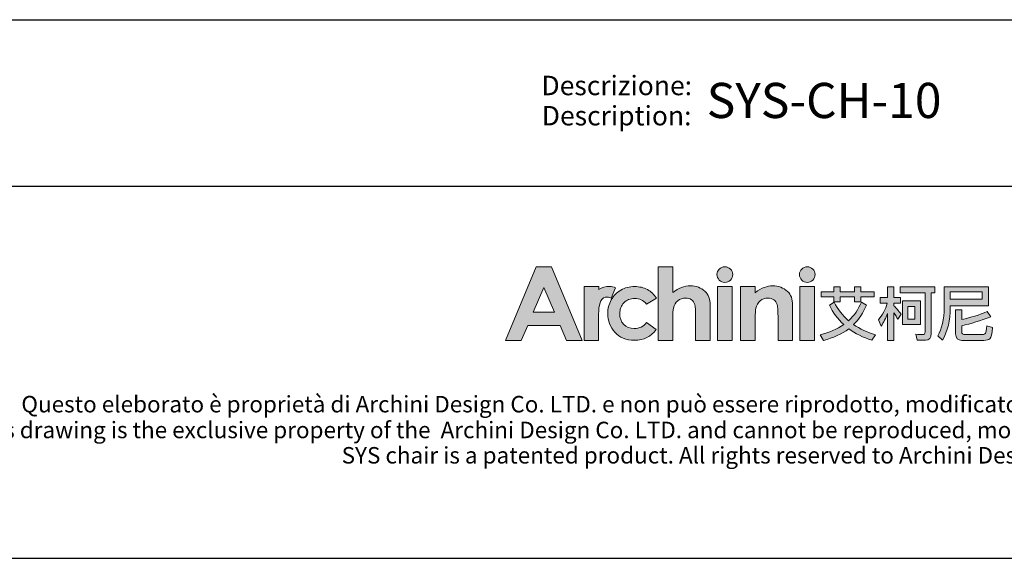
# Model space of a CAD drawing. Units: inches. Extents: x 95 to 3529, y 93 to 3839.
# Drawn here: x 1243 to 2440, y 320 to 975 of the extents above; entities that cross this region are included whole.
import ezdxf
from ezdxf.enums import TextEntityAlignment as Align

# ---------------------------------------------------------------- set-up
doc = ezdxf.new("R2010")
doc.units = ezdxf.units.IN
doc.header["$MEASUREMENT"] = 0
doc.layers.add('_U+56FE_U+5C42 1', color=7, linetype='Continuous')
doc.layers.add('Cartiglio', color=7, linetype='Continuous')
doc.styles.add('ARIAL', font='Arial')

# ---------------------------------------------------------------- blocks, each defined once
blk = doc.blocks.new('2415')
at = {"layer": '_U+56FE_U+5C42 1', "true_color": 0xffffff}
h = blk.add_hatch(color=7, dxfattribs=at)
h.dxf.hatch_style = 2
h.paths.add_polyline_path([(491.79, 5342.69), (501.8, 5342.69), (521.75, 5294.7), (511.49, 5294.7), (507.43, 5304.35), (486.27, 5304.35), (482.05, 5294.7), (471.79, 5294.7)])
h.paths.add_polyline_path([(496.86, 5329.11), (489.9, 5313.03), (503.78, 5313.03)])
h = blk.add_hatch(color=7, dxfattribs=at)
h.dxf.hatch_style = 2
edge = h.paths.add_edge_path()
edge.add_spline(control_points=[(571.15, 5342.69), (571.15, 5342.69), (580.71, 5342.69), (580.71, 5342.69), (580.71, 5342.69), (580.71, 5325.83), (580.71, 5325.83), (582.59, 5327.29), (584.48, 5328.39), (586.39, 5329.12), (588.29, 5329.85), (590.22, 5330.22), (592.17, 5330.22), (595.98, 5330.22), (599.19, 5329.03), (601.8, 5326.65), (604.03, 5324.6), (605.15, 5321.57), (605.15, 5317.59), (605.15, 5317.59), (605.15, 5294.7), (605.15, 5294.7), (605.15, 5294.7), (595.66, 5294.7), (595.66, 5294.7), (595.66, 5294.7), (595.66, 5309.88), (595.66, 5309.88), (595.66, 5313.89), (595.45, 5316.61), (595.03, 5318.03), (594.6, 5319.45), (593.88, 5320.51), (592.86, 5321.21), (591.84, 5321.91), (590.57, 5322.26), (589.07, 5322.26), (587.12, 5322.26), (585.44, 5321.68), (584.04, 5320.51), (582.64, 5319.35), (581.67, 5317.75), (581.13, 5315.74), (580.85, 5314.7), (580.71, 5312.32), (580.71, 5308.61), (580.71, 5308.61), (580.71, 5294.7), (580.71, 5294.7), (580.71, 5294.7), (571.15, 5294.7), (571.15, 5294.7), (571.15, 5294.7), (571.15, 5342.69), (571.15, 5342.69)], knot_values=[0, 0, 0, 0, 1, 1, 1, 2, 2, 2, 3, 3, 3, 4, 4, 4, 5, 5, 5, 6, 6, 6, 7, 7, 7, 8, 8, 8, 9, 9, 9, 10, 10, 10, 11, 11, 11, 12, 12, 12, 13, 13, 13, 14, 14, 14, 15, 15, 15, 16, 16, 16, 17, 17, 17, 18, 18, 18, 18], degree=3, periodic=0)
h = blk.add_hatch(color=7, dxfattribs=at)
h.dxf.hatch_style = 2
edge = h.paths.add_edge_path()
edge.add_spline(control_points=[(619.79, 5337.58), (619.79, 5334.76), (617.5, 5332.47), (614.68, 5332.47), (611.85, 5332.47), (609.56, 5334.76), (609.56, 5337.58), (609.56, 5340.41), (611.85, 5342.69), (614.68, 5342.69), (617.5, 5342.69), (619.79, 5340.41), (619.79, 5337.58)], knot_values=[0, 0, 0, 0, 1, 1, 1, 2, 2, 2, 3, 3, 3, 4, 4, 4, 4], degree=3, periodic=0)
h = blk.add_hatch(color=7, dxfattribs=at)
h.dxf.hatch_style = 2
edge = h.paths.add_edge_path()
edge.add_spline(control_points=[(673.46, 5337.58), (673.46, 5334.76), (671.17, 5332.47), (668.35, 5332.47), (665.52, 5332.47), (663.23, 5334.76), (663.23, 5337.58), (663.23, 5340.41), (665.52, 5342.69), (668.35, 5342.69), (671.17, 5342.69), (673.46, 5340.41), (673.46, 5337.58)], knot_values=[0, 0, 0, 0, 1, 1, 1, 2, 2, 2, 3, 3, 3, 4, 4, 4, 4], degree=3, periodic=0)
h = blk.add_hatch(color=7, dxfattribs=at)
h.dxf.hatch_style = 2
edge = h.paths.add_edge_path()
edge.add_spline(control_points=[(543.53, 5329), (542.27, 5329.53), (540.94, 5329.82), (539.61, 5329.88), (537.11, 5330), (534.62, 5329.3), (532.62, 5327.88), (532.6, 5327.87), (532.58, 5327.85), (532.56, 5327.84), (532.56, 5327.84), (532.56, 5329.84), (532.56, 5329.84), (532.56, 5329.84), (531.2, 5329.84), (531.2, 5329.84), (531.2, 5329.84), (522.95, 5329.84), (522.95, 5329.84), (522.95, 5329.84), (522.95, 5325.7), (522.95, 5325.7), (522.95, 5325.7), (522.95, 5294.7), (522.95, 5294.7), (522.95, 5294.7), (532.5, 5294.7), (532.5, 5294.7), (532.5, 5294.7), (532.5, 5309.06), (532.5, 5309.06), (532.5, 5309.06), (532.47, 5310.75), (532.47, 5310.75), (532.47, 5311.61), (532.48, 5312.41), (532.52, 5313.17), (532.67, 5316.68), (533.16, 5319.13), (534, 5320.49), (535.02, 5322.14), (536.28, 5322.97), (537.76, 5322.97), (538.49, 5322.97), (539.41, 5322.71), (540.54, 5322.21), (540.54, 5322.21), (543.54, 5328.99), (543.54, 5328.99), (543.54, 5328.99), (543.54, 5329), (543.53, 5329)], knot_values=[0, 0, 0, 0, 1, 1, 1, 2, 2, 2, 3, 3, 3, 4, 4, 4, 5, 5, 5, 6, 6, 6, 7, 7, 7, 8, 8, 8, 9, 9, 9, 10, 10, 10, 11, 11, 11, 12, 12, 12, 13, 13, 13, 14, 14, 14, 15, 15, 15, 16, 16, 16, 17, 17, 17, 17], degree=3, periodic=0)
h = blk.add_hatch(color=7, dxfattribs=at)
h.dxf.hatch_style = 2
edge = h.paths.add_edge_path()
edge.add_spline(control_points=[(570.2, 5322.19), (570.2, 5322.19), (563.74, 5318.37), (563.74, 5318.37), (562.52, 5319.73), (561.32, 5320.68), (560.14, 5321.21), (558.95, 5321.74), (557.56, 5322), (555.97, 5322), (553.07, 5322), (550.72, 5321.07), (548.92, 5319.22), (547.13, 5317.36), (546.23, 5314.97), (546.23, 5312.07), (546.23, 5309.24), (547.1, 5306.94), (548.82, 5305.15), (550.55, 5303.36), (552.82, 5302.46), (555.63, 5302.46), (559.1, 5302.46), (561.8, 5303.74), (563.74, 5306.28), (563.74, 5306.28), (569.86, 5301.78), (569.86, 5301.78), (566.54, 5297.15), (561.86, 5294.83), (555.81, 5294.83), (550.38, 5294.83), (546.12, 5296.56), (543.04, 5300.02), (539.96, 5303.48), (538.42, 5307.53), (538.42, 5312.17), (538.42, 5315.39), (539.17, 5318.35), (540.66, 5321.06), (542.16, 5323.76), (544.25, 5325.89), (546.93, 5327.44), (549.61, 5328.99), (552.61, 5329.76), (555.93, 5329.76), (559, 5329.76), (561.76, 5329.1), (564.2, 5327.79), (566.65, 5326.48), (568.65, 5324.61), (570.2, 5322.19)], knot_values=[0, 0, 0, 0, 1, 1, 1, 2, 2, 2, 3, 3, 3, 4, 4, 4, 5, 5, 5, 6, 6, 6, 7, 7, 7, 8, 8, 8, 9, 9, 9, 10, 10, 10, 11, 11, 11, 12, 12, 12, 13, 13, 13, 14, 14, 14, 15, 15, 15, 16, 16, 16, 17, 17, 17, 17], degree=3, periodic=0)
h = blk.add_hatch(color=7, dxfattribs=at)
h.dxf.hatch_style = 2
h.paths.add_polyline_path([(609.86, 5329.82), (619.49, 5329.82), (619.49, 5294.7), (609.86, 5294.7)])
h = blk.add_hatch(color=7, dxfattribs=at)
h.dxf.hatch_style = 2
edge = h.paths.add_edge_path()
edge.add_spline(control_points=[(624.81, 5329.82), (624.81, 5329.82), (634.43, 5329.82), (634.43, 5329.82), (634.43, 5329.82), (634.43, 5325.78), (634.43, 5325.78), (636.62, 5327.44), (638.59, 5328.6), (640.37, 5329.24), (642.14, 5329.89), (643.95, 5330.22), (645.81, 5330.22), (649.61, 5330.22), (652.84, 5329.02), (655.49, 5326.62), (657.72, 5324.59), (658.83, 5321.57), (658.83, 5317.59), (658.83, 5317.59), (658.83, 5294.7), (658.83, 5294.7), (658.83, 5294.7), (649.31, 5294.7), (649.31, 5294.7), (649.31, 5294.7), (649.31, 5309.87), (649.31, 5309.87), (649.31, 5314), (649.11, 5316.74), (648.7, 5318.1), (648.29, 5319.46), (647.57, 5320.49), (646.55, 5321.2), (645.53, 5321.91), (644.27, 5322.26), (642.77, 5322.26), (640.82, 5322.26), (639.15, 5321.68), (637.76, 5320.5), (636.36, 5319.32), (635.39, 5317.7), (634.85, 5315.62), (634.57, 5314.54), (634.43, 5312.2), (634.43, 5308.6), (634.43, 5308.6), (634.43, 5294.7), (634.43, 5294.7), (634.43, 5294.7), (624.81, 5294.7), (624.81, 5294.7), (624.81, 5294.7), (624.81, 5329.82), (624.81, 5329.82)], knot_values=[0, 0, 0, 0, 1, 1, 1, 2, 2, 2, 3, 3, 3, 4, 4, 4, 5, 5, 5, 6, 6, 6, 7, 7, 7, 8, 8, 8, 9, 9, 9, 10, 10, 10, 11, 11, 11, 12, 12, 12, 13, 13, 13, 14, 14, 14, 15, 15, 15, 16, 16, 16, 17, 17, 17, 18, 18, 18, 18], degree=3, periodic=0)
h = blk.add_hatch(color=7, dxfattribs=at)
h.dxf.hatch_style = 2
h.paths.add_polyline_path([(663.53, 5329.82), (673.16, 5329.82), (673.16, 5294.7), (663.53, 5294.7)])
at = {"layer": '_U+56FE_U+5C42 1'}
h = blk.add_hatch(color=7, dxfattribs=at)
h.dxf.hatch_style = 2
edge = h.paths.add_edge_path()
edge.add_spline(control_points=[(706.91, 5317.68), (704.91, 5312.72), (702.11, 5308.5), (698.52, 5305), (702.58, 5302.19), (707.32, 5299.96), (712.73, 5298.32), (712.73, 5298.32), (710.39, 5294.82), (710.39, 5294.82), (704.62, 5296.6), (699.6, 5299.09), (695.35, 5302.3), (690.79, 5298.82), (685.31, 5296.31), (678.93, 5294.74), (678.93, 5294.74), (676.75, 5298.4), (676.75, 5298.4), (682.71, 5299.81), (687.82, 5302), (692.07, 5305), (688.19, 5308.58), (685.08, 5312.8), (682.73, 5317.68), (682.73, 5317.68), (685.85, 5319.51), (685.85, 5319.51), (688.23, 5314.87), (691.36, 5310.88), (695.23, 5307.54), (698.93, 5310.91), (701.71, 5314.96), (703.59, 5319.7), (703.59, 5319.7), (706.91, 5317.68), (706.91, 5317.68)], knot_values=[0, 0, 0, 0, 1, 1, 1, 2, 2, 2, 3, 3, 3, 4, 4, 4, 5, 5, 5, 6, 6, 6, 7, 7, 7, 8, 8, 8, 9, 9, 9, 10, 10, 10, 11, 11, 11, 12, 12, 12, 12], degree=3, periodic=0)
h.paths.add_polyline_path([(677.35, 5326.31), (685.74, 5326.31), (685.74, 5329.54), (689.85, 5329.54), (689.85, 5326.31), (699.11, 5326.31), (699.11, 5329.54), (703.23, 5329.54), (703.23, 5326.31), (712.02, 5326.31), (712.02, 5323.05), (703.23, 5323.05), (703.23, 5319.9), (699.11, 5319.9), (699.11, 5323.05), (689.85, 5323.05), (689.85, 5319.86), (685.74, 5319.86), (685.74, 5323.05), (677.35, 5323.05)])
h = blk.add_hatch(color=7, dxfattribs=at)
h.dxf.hatch_style = 2
edge = h.paths.add_edge_path()
edge.add_spline(control_points=[(724.75, 5294.7), (724.75, 5294.7), (720.67, 5294.7), (720.67, 5294.7), (720.67, 5294.7), (720.67, 5312.16), (720.67, 5312.16), (719.51, 5309.18), (718.1, 5306.44), (716.43, 5303.94), (716.43, 5303.94), (714.69, 5308.15), (714.69, 5308.15), (717.36, 5311.3), (719.28, 5314.89), (720.47, 5318.9), (720.47, 5318.9), (715.72, 5318.9), (715.72, 5318.9), (715.72, 5318.9), (715.72, 5322.72), (715.72, 5322.72), (715.72, 5322.72), (720.67, 5322.72), (720.67, 5322.72), (720.67, 5322.72), (720.67, 5329.54), (720.67, 5329.54), (720.67, 5329.54), (724.75, 5329.54), (724.75, 5329.54), (724.75, 5329.54), (724.75, 5322.72), (724.75, 5322.72), (724.75, 5322.72), (729.02, 5322.72), (729.02, 5322.72), (729.02, 5322.72), (729.02, 5318.9), (729.02, 5318.9), (729.02, 5318.9), (724.75, 5318.9), (724.75, 5318.9), (724.75, 5318.9), (724.75, 5317.27), (724.75, 5317.27), (726.17, 5315.81), (727.77, 5313.98), (729.54, 5311.78), (729.54, 5311.78), (727.28, 5308.45), (727.28, 5308.45), (726.62, 5309.61), (725.78, 5311.04), (724.75, 5312.73), (724.75, 5312.73), (724.75, 5294.7), (724.75, 5294.7)], knot_values=[0, 0, 0, 0, 1, 1, 1, 2, 2, 2, 3, 3, 3, 4, 4, 4, 5, 5, 5, 6, 6, 6, 7, 7, 7, 8, 8, 8, 9, 9, 9, 10, 10, 10, 11, 11, 11, 12, 12, 12, 13, 13, 13, 14, 14, 14, 15, 15, 15, 16, 16, 16, 17, 17, 17, 18, 18, 18, 19, 19, 19, 19], degree=3, periodic=0)
edge = h.paths.add_edge_path()
edge.add_spline(control_points=[(728.82, 5329.61), (728.82, 5329.61), (751.46, 5329.61), (751.46, 5329.61), (751.46, 5329.61), (751.46, 5325.64), (751.46, 5325.64), (751.46, 5325.64), (749.05, 5325.64), (749.05, 5325.64), (749.05, 5325.64), (749.05, 5299.24), (749.05, 5299.24), (749.05, 5296.27), (747.79, 5294.78), (745.29, 5294.78), (745.29, 5294.78), (739.87, 5294.78), (739.87, 5294.78), (739.87, 5294.78), (739.03, 5298.72), (739.03, 5298.72), (740.99, 5298.53), (742.6, 5298.44), (743.86, 5298.44), (744.65, 5298.44), (745.05, 5299.05), (745.05, 5300.28), (745.05, 5300.28), (745.05, 5325.64), (745.05, 5325.64), (745.05, 5325.64), (728.82, 5325.64), (728.82, 5325.64), (728.82, 5325.64), (728.82, 5329.61), (728.82, 5329.61)], knot_values=[0, 0, 0, 0, 1, 1, 1, 2, 2, 2, 3, 3, 3, 4, 4, 4, 5, 5, 5, 6, 6, 6, 7, 7, 7, 8, 8, 8, 9, 9, 9, 10, 10, 10, 11, 11, 11, 12, 12, 12, 12], degree=3, periodic=0)
h.paths.add_polyline_path([(730.29, 5320.46), (742.12, 5320.46), (742.12, 5305), (730.29, 5305)])
h.paths.add_polyline_path([(738.44, 5308.58), (738.44, 5316.88), (733.93, 5316.88), (733.93, 5308.58)])
h = blk.add_hatch(color=7, dxfattribs=at)
h.dxf.hatch_style = 2
edge = h.paths.add_edge_path()
edge.add_spline(control_points=[(761.51, 5317.28), (761.51, 5317.28), (761.51, 5316.07), (761.51, 5316.07), (761.48, 5307.87), (759.79, 5300.8), (756.44, 5294.86), (756.44, 5294.86), (753.32, 5297.63), (753.32, 5297.63), (756.09, 5302.38), (757.47, 5308.52), (757.47, 5316.07), (757.47, 5316.07), (757.47, 5329.54), (757.47, 5329.54), (757.47, 5329.54), (786.33, 5329.54), (786.33, 5329.54), (786.33, 5329.54), (786.33, 5317.28), (786.33, 5317.28), (786.33, 5317.28), (761.51, 5317.28), (761.51, 5317.28)], knot_values=[0, 0, 0, 0, 1, 1, 1, 2, 2, 2, 3, 3, 3, 4, 4, 4, 5, 5, 5, 6, 6, 6, 7, 7, 7, 8, 8, 8, 8], degree=3, periodic=0)
h.paths.add_polyline_path([(782.29, 5326.34), (761.51, 5326.34), (761.51, 5321.65), (782.29, 5321.65)])
edge = h.paths.add_edge_path()
edge.add_spline(control_points=[(769.11, 5294.7), (766.37, 5294.7), (764.99, 5296.15), (764.99, 5299.04), (764.99, 5299.04), (764.99, 5314.62), (764.99, 5314.62), (764.99, 5314.62), (768.99, 5314.62), (768.99, 5314.62), (768.99, 5314.62), (768.99, 5308.3), (768.99, 5308.3), (774.9, 5309.6), (780.4, 5311.33), (785.5, 5313.5), (785.5, 5313.5), (787.91, 5310.09), (787.91, 5310.09), (781.21, 5307.49), (774.9, 5305.56), (768.99, 5304.28), (768.99, 5304.28), (768.99, 5299.87), (768.99, 5299.87), (768.99, 5299.02), (769.47, 5298.6), (770.42, 5298.6), (770.42, 5298.6), (782.65, 5298.6), (782.65, 5298.6), (783.41, 5298.6), (783.98, 5298.85), (784.35, 5299.35), (784.8, 5299.83), (785.1, 5301.46), (785.26, 5304.24), (785.26, 5304.24), (789.06, 5303.01), (789.06, 5303.01), (788.71, 5298.98), (788.09, 5296.59), (787.2, 5295.82), (786.38, 5295.08), (785.13, 5294.7), (783.44, 5294.7), (783.44, 5294.7), (769.11, 5294.7), (769.11, 5294.7)], knot_values=[0, 0, 0, 0, 1, 1, 1, 2, 2, 2, 3, 3, 3, 4, 4, 4, 5, 5, 5, 6, 6, 6, 7, 7, 7, 8, 8, 8, 9, 9, 9, 10, 10, 10, 11, 11, 11, 12, 12, 12, 13, 13, 13, 14, 14, 14, 15, 15, 15, 16, 16, 16, 16], degree=3, periodic=0)
at = {"layer": '_U+56FE_U+5C42 1', "color": 7, "lineweight": 0}
for p, q in [((685.74, 5326.31), (685.74, 5329.54)), ((685.74, 5329.54), (689.85, 5329.54)), ((689.85, 5329.54), (689.85, 5326.31)), ((699.11, 5326.31), (699.11, 5329.54)), ((699.11, 5329.54), (703.23, 5329.54)), ((703.23, 5329.54), (703.23, 5326.31)), ((677.35, 5326.31), (685.74, 5326.31)), ((677.35, 5323.05), (677.35, 5326.31)), ((685.74, 5323.05), (677.35, 5323.05)), ((685.74, 5319.86), (685.74, 5323.05)), ((689.85, 5326.31), (699.11, 5326.31)), ((699.11, 5323.05), (689.85, 5323.05)), ((689.85, 5323.05), (689.85, 5319.86)), ((699.11, 5319.9), (699.11, 5323.05)), ((703.23, 5326.31), (712.02, 5326.31)), ((712.02, 5323.05), (703.23, 5323.05)), ((703.23, 5323.05), (703.23, 5319.9)), ((712.02, 5326.31), (712.02, 5323.05)), ((782.29, 5326.34), (761.51, 5326.34)), ((761.51, 5326.34), (761.51, 5321.65)), ((782.29, 5321.65), (782.29, 5326.34)), ((689.85, 5319.86), (685.74, 5319.86)), ((703.23, 5319.9), (699.11, 5319.9)), ((730.29, 5320.46), (742.12, 5320.46)), ((730.29, 5305), (730.29, 5320.46)), ((738.44, 5316.88), (733.93, 5316.88)), ((733.93, 5316.88), (733.93, 5308.58)), ((738.44, 5308.58), (738.44, 5316.88)), ((742.12, 5320.46), (742.12, 5305)), ((761.51, 5321.65), (782.29, 5321.65)), ((742.12, 5305), (730.29, 5305)), ((733.93, 5308.58), (738.44, 5308.58))]:
    blk.add_line(p, q, dxfattribs=at)
at = {"layer": '_U+56FE_U+5C42 1', "lineweight": 0}
for points in [[(491.79, 5342.69), (501.8, 5342.69), (521.75, 5294.7), (511.49, 5294.7), (507.43, 5304.35), (486.27, 5304.35), (482.05, 5294.7), (471.79, 5294.7), (491.79, 5342.69)], [(496.86, 5329.11), (489.9, 5313.03), (503.78, 5313.03), (496.86, 5329.11)], [(609.86, 5329.82), (619.49, 5329.82), (619.49, 5294.7), (609.86, 5294.7), (609.86, 5329.82)], [(663.53, 5329.82), (673.16, 5329.82), (673.16, 5294.7), (663.53, 5294.7), (663.53, 5329.82)]]:
    blk.add_lwpolyline(points, dxfattribs=at)
for points, knots in [([(571.15, 5342.69), (571.15, 5342.69), (580.71, 5342.69), (580.71, 5342.69), (580.71, 5342.69), (580.71, 5325.83), (580.71, 5325.83), (582.59, 5327.29), (584.48, 5328.39), (586.39, 5329.12), (588.29, 5329.85), (590.22, 5330.22), (592.17, 5330.22), (595.98, 5330.22), (599.19, 5329.03), (601.8, 5326.65), (604.03, 5324.6), (605.15, 5321.57), (605.15, 5317.59), (605.15, 5317.59), (605.15, 5294.7), (605.15, 5294.7), (605.15, 5294.7), (595.66, 5294.7), (595.66, 5294.7), (595.66, 5294.7), (595.66, 5309.88), (595.66, 5309.88), (595.66, 5313.89), (595.45, 5316.61), (595.03, 5318.03), (594.6, 5319.45), (593.88, 5320.51), (592.86, 5321.21), (591.84, 5321.91), (590.57, 5322.26), (589.07, 5322.26), (587.12, 5322.26), (585.44, 5321.68), (584.04, 5320.51), (582.64, 5319.35), (581.67, 5317.75), (581.13, 5315.74), (580.85, 5314.7), (580.71, 5312.32), (580.71, 5308.61), (580.71, 5308.61), (580.71, 5294.7), (580.71, 5294.7), (580.71, 5294.7), (571.15, 5294.7), (571.15, 5294.7), (571.15, 5294.7), (571.15, 5342.69), (571.15, 5342.69)], [0, 0, 0, 0, 1, 1, 1, 2, 2, 2, 3, 3, 3, 4, 4, 4, 5, 5, 5, 6, 6, 6, 7, 7, 7, 8, 8, 8, 9, 9, 9, 10, 10, 10, 11, 11, 11, 12, 12, 12, 13, 13, 13, 14, 14, 14, 15, 15, 15, 16, 16, 16, 17, 17, 17, 18, 18, 18, 18]), ([(619.79, 5337.58), (619.79, 5334.76), (617.5, 5332.47), (614.68, 5332.47), (611.85, 5332.47), (609.56, 5334.76), (609.56, 5337.58), (609.56, 5340.41), (611.85, 5342.69), (614.68, 5342.69), (617.5, 5342.69), (619.79, 5340.41), (619.79, 5337.58)], [0, 0, 0, 0, 1, 1, 1, 2, 2, 2, 3, 3, 3, 4, 4, 4, 4]), ([(673.46, 5337.58), (673.46, 5334.76), (671.17, 5332.47), (668.35, 5332.47), (665.52, 5332.47), (663.23, 5334.76), (663.23, 5337.58), (663.23, 5340.41), (665.52, 5342.69), (668.35, 5342.69), (671.17, 5342.69), (673.46, 5340.41), (673.46, 5337.58)], [0, 0, 0, 0, 1, 1, 1, 2, 2, 2, 3, 3, 3, 4, 4, 4, 4]), ([(543.53, 5329), (542.27, 5329.53), (540.94, 5329.82), (539.61, 5329.88), (537.11, 5330), (534.62, 5329.3), (532.62, 5327.88), (532.6, 5327.87), (532.58, 5327.85), (532.56, 5327.84), (532.56, 5327.84), (532.56, 5329.84), (532.56, 5329.84), (532.56, 5329.84), (531.2, 5329.84), (531.2, 5329.84), (531.2, 5329.84), (522.95, 5329.84), (522.95, 5329.84), (522.95, 5329.84), (522.95, 5325.7), (522.95, 5325.7), (522.95, 5325.7), (522.95, 5294.7), (522.95, 5294.7), (522.95, 5294.7), (532.5, 5294.7), (532.5, 5294.7), (532.5, 5294.7), (532.5, 5309.06), (532.5, 5309.06), (532.5, 5309.06), (532.47, 5310.75), (532.47, 5310.75), (532.47, 5311.61), (532.48, 5312.41), (532.52, 5313.17), (532.67, 5316.68), (533.16, 5319.13), (534, 5320.49), (535.02, 5322.14), (536.28, 5322.97), (537.76, 5322.97), (538.49, 5322.97), (539.41, 5322.71), (540.54, 5322.21), (540.54, 5322.21), (543.54, 5328.99), (543.54, 5328.99), (543.54, 5328.99), (543.54, 5329), (543.53, 5329)], [0, 0, 0, 0, 1, 1, 1, 2, 2, 2, 3, 3, 3, 4, 4, 4, 5, 5, 5, 6, 6, 6, 7, 7, 7, 8, 8, 8, 9, 9, 9, 10, 10, 10, 11, 11, 11, 12, 12, 12, 13, 13, 13, 14, 14, 14, 15, 15, 15, 16, 16, 16, 17, 17, 17, 17]), ([(570.2, 5322.19), (570.2, 5322.19), (563.74, 5318.37), (563.74, 5318.37), (562.52, 5319.73), (561.32, 5320.68), (560.14, 5321.21), (558.95, 5321.74), (557.56, 5322), (555.97, 5322), (553.07, 5322), (550.72, 5321.07), (548.92, 5319.22), (547.13, 5317.36), (546.23, 5314.97), (546.23, 5312.07), (546.23, 5309.24), (547.1, 5306.94), (548.82, 5305.15), (550.55, 5303.36), (552.82, 5302.46), (555.63, 5302.46), (559.1, 5302.46), (561.8, 5303.74), (563.74, 5306.28), (563.74, 5306.28), (569.86, 5301.78), (569.86, 5301.78), (566.54, 5297.15), (561.86, 5294.83), (555.81, 5294.83), (550.38, 5294.83), (546.12, 5296.56), (543.04, 5300.02), (539.96, 5303.48), (538.42, 5307.53), (538.42, 5312.17), (538.42, 5315.39), (539.17, 5318.35), (540.66, 5321.06), (542.16, 5323.76), (544.25, 5325.89), (546.93, 5327.44), (549.61, 5328.99), (552.61, 5329.76), (555.93, 5329.76), (559, 5329.76), (561.76, 5329.1), (564.2, 5327.79), (566.65, 5326.48), (568.65, 5324.61), (570.2, 5322.19)], [0, 0, 0, 0, 1, 1, 1, 2, 2, 2, 3, 3, 3, 4, 4, 4, 5, 5, 5, 6, 6, 6, 7, 7, 7, 8, 8, 8, 9, 9, 9, 10, 10, 10, 11, 11, 11, 12, 12, 12, 13, 13, 13, 14, 14, 14, 15, 15, 15, 16, 16, 16, 17, 17, 17, 17]), ([(624.81, 5329.82), (624.81, 5329.82), (634.43, 5329.82), (634.43, 5329.82), (634.43, 5329.82), (634.43, 5325.78), (634.43, 5325.78), (636.62, 5327.44), (638.59, 5328.6), (640.37, 5329.24), (642.14, 5329.89), (643.95, 5330.22), (645.81, 5330.22), (649.61, 5330.22), (652.84, 5329.02), (655.49, 5326.62), (657.72, 5324.59), (658.83, 5321.57), (658.83, 5317.59), (658.83, 5317.59), (658.83, 5294.7), (658.83, 5294.7), (658.83, 5294.7), (649.31, 5294.7), (649.31, 5294.7), (649.31, 5294.7), (649.31, 5309.87), (649.31, 5309.87), (649.31, 5314), (649.11, 5316.74), (648.7, 5318.1), (648.29, 5319.46), (647.57, 5320.49), (646.55, 5321.2), (645.53, 5321.91), (644.27, 5322.26), (642.77, 5322.26), (640.82, 5322.26), (639.15, 5321.68), (637.76, 5320.5), (636.36, 5319.32), (635.39, 5317.7), (634.85, 5315.62), (634.57, 5314.54), (634.43, 5312.2), (634.43, 5308.6), (634.43, 5308.6), (634.43, 5294.7), (634.43, 5294.7), (634.43, 5294.7), (624.81, 5294.7), (624.81, 5294.7), (624.81, 5294.7), (624.81, 5329.82), (624.81, 5329.82)], [0, 0, 0, 0, 1, 1, 1, 2, 2, 2, 3, 3, 3, 4, 4, 4, 5, 5, 5, 6, 6, 6, 7, 7, 7, 8, 8, 8, 9, 9, 9, 10, 10, 10, 11, 11, 11, 12, 12, 12, 13, 13, 13, 14, 14, 14, 15, 15, 15, 16, 16, 16, 17, 17, 17, 18, 18, 18, 18])]:
    blk.add_open_spline(points, degree=3, knots=knots, dxfattribs=at)
at = {"layer": '_U+56FE_U+5C42 1', "color": 7, "lineweight": 0}
for points in [[(720.67, 5322.72), (720.67, 5322.72), (720.67, 5329.54), (720.67, 5329.54)], [(720.67, 5329.54), (720.67, 5329.54), (724.75, 5329.54), (724.75, 5329.54)], [(724.75, 5329.54), (724.75, 5329.54), (724.75, 5322.72), (724.75, 5322.72)], [(728.82, 5329.61), (728.82, 5329.61), (751.46, 5329.61), (751.46, 5329.61)], [(728.82, 5325.64), (728.82, 5325.64), (728.82, 5329.61), (728.82, 5329.61)], [(751.46, 5329.61), (751.46, 5329.61), (751.46, 5325.64), (751.46, 5325.64)], [(757.47, 5316.07), (757.47, 5316.07), (757.47, 5329.54), (757.47, 5329.54)], [(757.47, 5329.54), (757.47, 5329.54), (786.33, 5329.54), (786.33, 5329.54)], [(786.33, 5329.54), (786.33, 5329.54), (786.33, 5317.28), (786.33, 5317.28)], [(715.72, 5318.9), (715.72, 5318.9), (715.72, 5322.72), (715.72, 5322.72)], [(715.72, 5322.72), (715.72, 5322.72), (720.67, 5322.72), (720.67, 5322.72)], [(724.75, 5322.72), (724.75, 5322.72), (729.02, 5322.72), (729.02, 5322.72)], [(745.05, 5325.64), (745.05, 5325.64), (728.82, 5325.64), (728.82, 5325.64)], [(729.02, 5322.72), (729.02, 5322.72), (729.02, 5318.9), (729.02, 5318.9)], [(745.05, 5300.28), (745.05, 5300.28), (745.05, 5325.64), (745.05, 5325.64)], [(751.46, 5325.64), (751.46, 5325.64), (749.05, 5325.64), (749.05, 5325.64)], [(749.05, 5325.64), (749.05, 5325.64), (749.05, 5299.24), (749.05, 5299.24)], [(682.73, 5317.68), (682.73, 5317.68), (685.85, 5319.51), (685.85, 5319.51)], [(692.07, 5305), (688.19, 5308.58), (685.08, 5312.8), (682.73, 5317.68)], [(685.85, 5319.51), (688.23, 5314.87), (691.36, 5310.88), (695.23, 5307.54)], [(695.23, 5307.54), (698.93, 5310.91), (701.71, 5314.96), (703.59, 5319.7)], [(706.91, 5317.68), (704.91, 5312.72), (702.11, 5308.5), (698.52, 5305)], [(703.59, 5319.7), (703.59, 5319.7), (706.91, 5317.68), (706.91, 5317.68)], [(714.69, 5308.15), (717.36, 5311.3), (719.28, 5314.89), (720.47, 5318.9)], [(720.47, 5318.9), (720.47, 5318.9), (715.72, 5318.9), (715.72, 5318.9)], [(729.02, 5318.9), (729.02, 5318.9), (724.75, 5318.9), (724.75, 5318.9)], [(724.75, 5318.9), (724.75, 5318.9), (724.75, 5317.27), (724.75, 5317.27)], [(724.75, 5317.27), (726.17, 5315.81), (727.77, 5313.98), (729.54, 5311.78)], [(753.32, 5297.63), (756.09, 5302.38), (757.47, 5308.52), (757.47, 5316.07)], [(761.51, 5316.07), (761.48, 5307.87), (759.79, 5300.8), (756.44, 5294.86)], [(761.51, 5317.28), (761.51, 5317.28), (761.51, 5316.07), (761.51, 5316.07)], [(786.33, 5317.28), (786.33, 5317.28), (761.51, 5317.28), (761.51, 5317.28)], [(720.67, 5312.16), (719.51, 5309.18), (718.1, 5306.44), (716.43, 5303.94)], [(720.67, 5294.7), (720.67, 5294.7), (720.67, 5312.16), (720.67, 5312.16)], [(727.28, 5308.45), (726.62, 5309.61), (725.78, 5311.04), (724.75, 5312.73)], [(724.75, 5312.73), (724.75, 5312.73), (724.75, 5294.7), (724.75, 5294.7)], [(729.54, 5311.78), (729.54, 5311.78), (727.28, 5308.45), (727.28, 5308.45)], [(764.99, 5299.04), (764.99, 5299.04), (764.99, 5314.62), (764.99, 5314.62)], [(764.99, 5314.62), (764.99, 5314.62), (768.99, 5314.62), (768.99, 5314.62)], [(768.99, 5314.62), (768.99, 5314.62), (768.99, 5308.3), (768.99, 5308.3)], [(768.99, 5308.3), (774.9, 5309.6), (780.4, 5311.33), (785.5, 5313.5)], [(787.91, 5310.09), (781.21, 5307.49), (774.9, 5305.56), (768.99, 5304.28)], [(785.5, 5313.5), (785.5, 5313.5), (787.91, 5310.09), (787.91, 5310.09)], [(676.75, 5298.4), (682.71, 5299.81), (687.82, 5302), (692.07, 5305)], [(698.52, 5305), (702.58, 5302.19), (707.32, 5299.96), (712.73, 5298.32)], [(716.43, 5303.94), (716.43, 5303.94), (714.69, 5308.15), (714.69, 5308.15)], [(768.99, 5304.28), (768.99, 5304.28), (768.99, 5299.87), (768.99, 5299.87)], [(784.35, 5299.35), (784.8, 5299.83), (785.1, 5301.46), (785.26, 5304.24)], [(785.26, 5304.24), (785.26, 5304.24), (789.06, 5303.01), (789.06, 5303.01)], [(789.06, 5303.01), (788.71, 5298.98), (788.09, 5296.59), (787.2, 5295.82)], [(678.93, 5294.74), (678.93, 5294.74), (676.75, 5298.4), (676.75, 5298.4)], [(695.35, 5302.3), (690.79, 5298.82), (685.31, 5296.31), (678.93, 5294.74)], [(710.39, 5294.82), (704.62, 5296.6), (699.6, 5299.09), (695.35, 5302.3)], [(712.73, 5298.32), (712.73, 5298.32), (710.39, 5294.82), (710.39, 5294.82)], [(739.87, 5294.78), (739.87, 5294.78), (739.03, 5298.72), (739.03, 5298.72)], [(749.05, 5299.24), (749.05, 5296.27), (747.79, 5294.78), (745.29, 5294.78)], [(756.44, 5294.86), (756.44, 5294.86), (753.32, 5297.63), (753.32, 5297.63)], [(769.11, 5294.7), (766.37, 5294.7), (764.99, 5296.15), (764.99, 5299.04)], [(768.99, 5299.87), (768.99, 5299.02), (769.47, 5298.6), (770.42, 5298.6)], [(770.42, 5298.6), (770.42, 5298.6), (782.65, 5298.6), (782.65, 5298.6)], [(782.65, 5298.6), (783.41, 5298.6), (783.98, 5298.85), (784.35, 5299.35)], [(724.75, 5294.7), (724.75, 5294.7), (720.67, 5294.7), (720.67, 5294.7)], [(745.29, 5294.78), (745.29, 5294.78), (739.87, 5294.78), (739.87, 5294.78)], [(783.44, 5294.7), (783.44, 5294.7), (769.11, 5294.7), (769.11, 5294.7)], [(787.2, 5295.82), (786.38, 5295.08), (785.13, 5294.7), (783.44, 5294.7)]]:
    blk.add_open_spline(points, degree=3, dxfattribs=at)
blk.add_open_spline([(739.03, 5298.72), (740.99, 5298.53), (742.6, 5298.44), (743.86, 5298.44), (744.65, 5298.44), (745.05, 5299.05), (745.05, 5300.28)], degree=3, knots=[7, 7, 7, 7, 8, 8, 8, 9, 9, 9, 9], dxfattribs=at)

msp = doc.modelspace()

# ---------------------------------------------------------------- linework, layer by layer
for p, q in [((689.17655, 975.09174), (3529.45497, 975.09174)), ((689.17655, 772.86683), (3529.45497, 772.86683)), ((689.17655, 320.41636), (3529.45497, 320.41636))]:
    msp.add_line(p, q)

# ---------------------------------------------------------------- block references
at = {"xscale": 1.86624, "yscale": 1.86624, "zscale": 1.86624}
msp.add_blockref('2415', (953.27194, -9295.90931), dxfattribs=at)

# ---------------------------------------------------------------- texts
at = {"layer": 'Cartiglio', "color": 7, "style": 'ARIAL'}
for s, height, p in [('Descrizione:', 23.6187129, (1877.48706, 883.30986)), ('SYS-CH-10', 42.74618, (2078.35241, 855.55483)), ('Description:', 23.6187129, (1877.84379, 846.58182))]:
    msp.add_text(s, height=height, dxfattribs=at).set_placement(p)
for s, p in [('Questo eleborato è proprietà di Archini Design Co. LTD. e non può essere riprodotto, modificato o diffuso a terzi  senza autorizzazione scritta.', (2138.9023, 517.79027)), ('This drawing is the exclusive property of the  Archini Design Co. LTD. and cannot be reproduced, modified or distributed without written authorization.', (2138.9023, 486.42758))]:
    msp.add_text(s, height=20.03727182, dxfattribs=at).set_placement(p, align=Align.TOP_CENTER)
at = {"layer": 'Cartiglio', "color": 7, "insert": (1634.66801, 455.64286), "char_height": 20.0372718, "attachment_point": 1, "style": 'ARIAL'}
msp.add_mtext_dynamic_manual_height_columns('SYS chair is a patented product. All rights reserved to Archini Design Co. LTD.', width=1534.0481856, gutter_width=1, heights=[0], dxfattribs=at)

doc.saveas('drawing.dxf')
